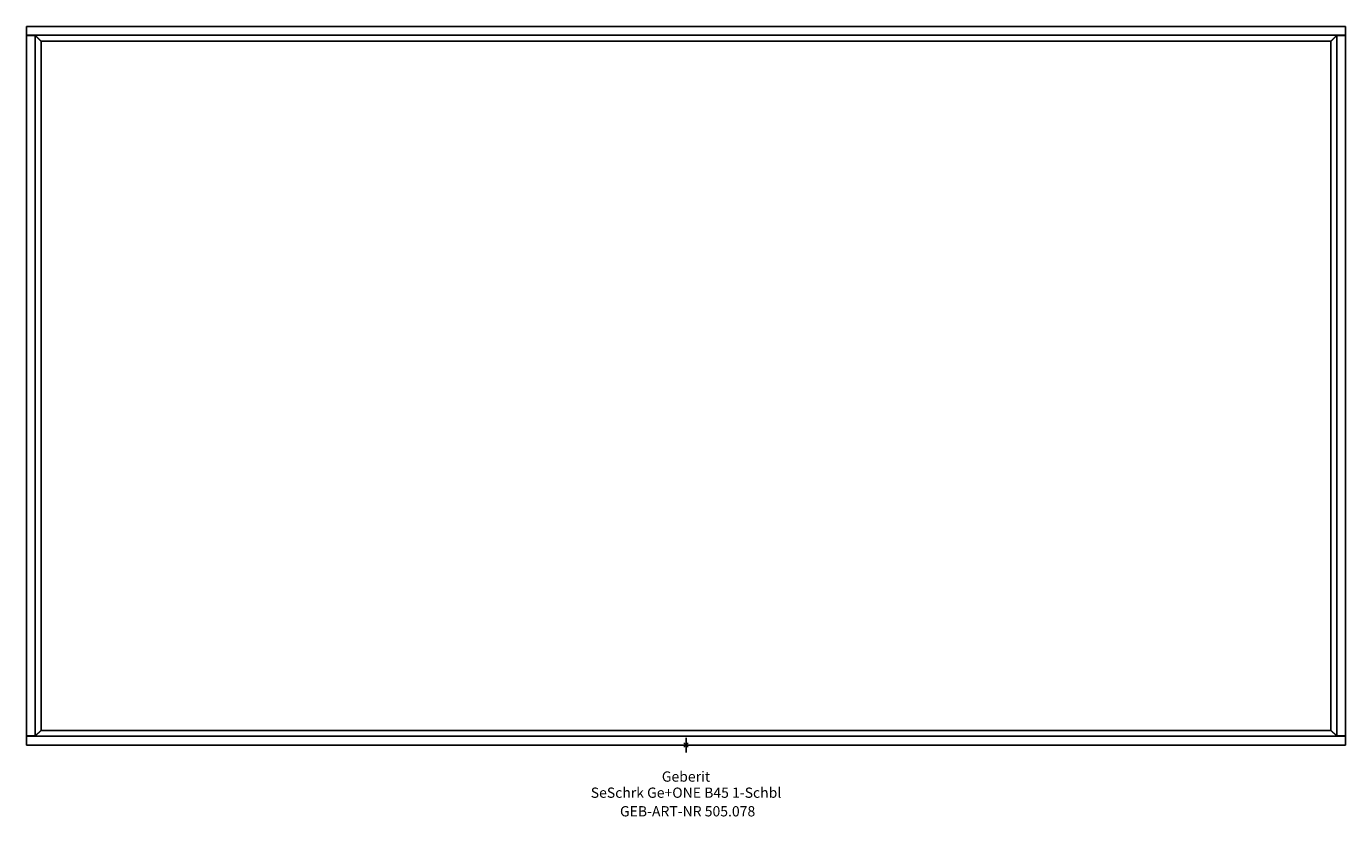
# Model space of a CAD drawing. Units: millimetres. Extents: x -225 to 225, y -24 to 245.
import ezdxf
from ezdxf.enums import TextEntityAlignment as Align

# ---------------------------------------------------------------- set-up
doc = ezdxf.new("R2010")
doc.units = ezdxf.units.MM
doc.layers.get('0').update_dxf_attribs({"linetype": 'CONTINUOUS'})
for name, color, linetype, lineweight in [('Arbeitspunkt(DIN)', 7, 'CONTINUOUS', 25), ('GEB-ART-NR', 1, 'CONTINUOUS', 18), ('GEB-BEZUG', 2, 'CONTINUOUS', 25), ('GEB-TEXT', 5, 'CONTINUOUS', 18)]:
    doc.layers.add(name, color=color, linetype=linetype, lineweight=lineweight)
doc.layers.add('GEB-KONTUR-A', color=5, linetype='CONTINUOUS')
doc.styles.get("Standard").update_dxf_attribs({"font": 'arial.ttf'})

# ---------------------------------------------------------------- blocks, each defined once
blk = doc.blocks.new('Einfügepunkt')
at = {"layer": 'GEB-BEZUG'}
for p, q in [((-0.71, -0.71), (0.71, 0.71)), ((-0.71, 0.71), (0.71, -0.71))]:
    blk.add_line(p, q, dxfattribs=at)

msp = doc.modelspace()

# ---------------------------------------------------------------- linework, layer by layer
at = {"layer": 'Arbeitspunkt(DIN)', "ltscale": 5}
for q in [(-2.5, 0), (0, 2.5), (0, -2.5), (2.5, 0)]:
    msp.add_line((0, 0), q, dxfattribs=at)
at = {"layer": 'GEB-KONTUR-A', "ltscale": 5}
for p, q in [((-225, 245), (-225, 242)), ((225, 245), (-225, 245)), ((225, 242), (225, 245)), ((-225, 242), (-222, 242)), ((-225, 241.9), (-225, 3.1)), ((-222, 241.9), (-225, 241.9)), ((-222, 242), (-220, 240)), ((222, 242), (-222, 242)), ((-222, 241.9), (-222, 3.1)), ((-220, 239.9), (-222, 241.9)), ((-220, 240), (220, 240)), ((-220, 5), (-220, 240)), ((220, 240), (222, 242)), ((222, 241.9), (220, 239.9)), ((220, 240), (220, 5)), ((222, 242), (225, 242)), ((225, 241.9), (222, 241.9)), ((222, 3.1), (222, 241.9)), ((225, 3.1), (225, 241.9)), ((-222, 3.1), (-220, 5.1)), ((-220, 5), (-222, 3)), ((-220, 5), (220, 5)), ((220, 5.1), (222, 3.1)), ((222, 3), (220, 5)), ((-225, 3.1), (-222, 3.1)), ((-225, 3), (-225, 0)), ((-222, 3), (-225, 3)), ((-225, 0), (225, 0)), ((-222, 3), (222, 3)), ((222, 3.1), (225, 3.1)), ((225, 3), (222, 3)), ((225, 0), (225, 3))]:
    msp.add_line(p, q, dxfattribs=at)

# ---------------------------------------------------------------- block references
at = {"ltscale": 5}
msp.add_blockref('Einfügepunkt', (0, 0), dxfattribs=at)

# ---------------------------------------------------------------- texts
at = {"layer": 'GEB-ART-NR'}
msp.add_text('GEB-ART-NR 505.078', height=3.5, dxfattribs=at).set_placement((0.55, -24.34), align=Align.CENTER)
at = {"layer": 'GEB-TEXT'}
for s, p in [('Geberit', (0, -12.5)), ('SeSchrk Ge+ONE B45 1-Schbl', (0, -18))]:
    msp.add_text(s, height=3.5, dxfattribs=at).set_placement(p, align=Align.CENTER)

doc.saveas('drawing.dxf')
